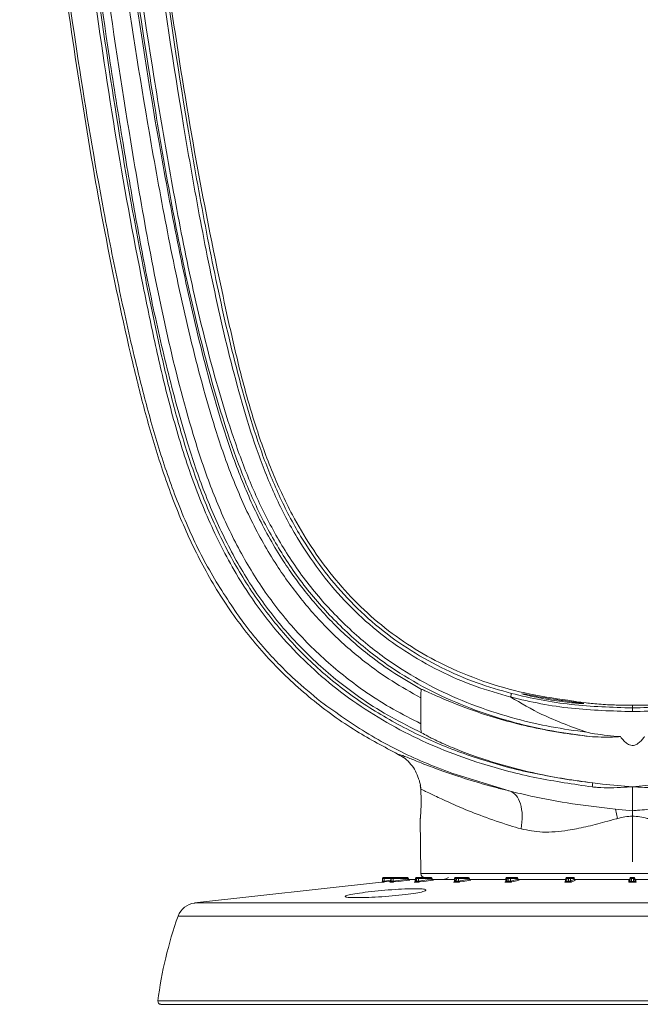
# Model space of a CAD drawing. Units: millimetres. Extents: x 3403 to 13746, y 735 to 5322.
# Drawn here: x 5713 to 5791, y 1327 to 1452 of the extents above; entities that cross this region are included whole.
import ezdxf

# ---------------------------------------------------------------- set-up
doc = ezdxf.new("R2010")
doc.units = ezdxf.units.MM

msp = doc.modelspace()

# ---------------------------------------------------------------- linework, layer by layer
at = {"color": 7, "linetype": 'Continuous', "lineweight": 15, "ltscale": 5}
for p, q in [((5763.62, 1366.03), (5763.62, 1362.74)), ((5790.5, 1365.08), (5788.44, 1365.12)), ((5790.5, 1365.08), (5790.5, 1364.75)), ((5790.5, 1364.75), (5790.5, 1364.28)), ((5767.58, 1356.45), (5774.96, 1354.18)), ((5790.51, 1354.74), (5795.56, 1355.21)), ((5763.56, 1354.88), (5763.62, 1354.41)), ((5790.5, 1354.74), (5790.5, 1351.69)), ((5788.33, 1351.88), (5790.5, 1351.69)), ((5788.33, 1351.88), (5788.59, 1350.7)), ((5790.51, 1351.69), (5790.51, 1350.99)), ((5763.56, 1350.69), (5763.62, 1343.71)), ((5790.5, 1350.99), (5790.5, 1345.21)), ((5758.75, 1342.71), (5758.76, 1343.09)), ((5758.96, 1343.09), (5758.76, 1343.09)), ((5758.89, 1343.21), (5758.96, 1343.21)), ((5758.96, 1343.21), (5758.96, 1343.09)), ((5758.96, 1343.21), (5759.93, 1343.21)), ((5758.96, 1342.75), (5758.96, 1343.09)), ((5759.8, 1343.09), (5759.79, 1342.72)), ((5759.8, 1342.71), (5759.81, 1343.09)), ((5759.8, 1342.71), (5759.86, 1342.71)), ((5759.87, 1343.09), (5759.81, 1343.09)), ((5759.86, 1342.71), (5759.87, 1343.09)), ((5760.11, 1343.09), (5759.87, 1343.09)), ((5759.93, 1343.21), (5759.99, 1343.21)), ((5759.93, 1343.21), (5759.93, 1343.21)), ((5759.99, 1343.21), (5760.08, 1343.21)), ((5760.08, 1343.21), (5761.86, 1343.21)), ((5760.12, 1342.75), (5760.11, 1343.09)), ((5761.9, 1343.09), (5760.11, 1343.09)), ((5760.12, 1342.75), (5761.97, 1342.97)), ((5762.09, 1342.94), (5761.97, 1343.15)), ((5762.08, 1342.96), (5762.92, 1342.96)), ((5762.93, 1343.09), (5762.92, 1342.72)), ((5762.94, 1342.71), (5762.95, 1343.09)), ((5762.94, 1342.71), (5763.06, 1342.71)), ((5763.07, 1343.09), (5762.95, 1343.09)), ((5763.06, 1343.21), (5763.18, 1343.21)), ((5763.06, 1343.21), (5763.06, 1343.21)), ((5763.06, 1342.71), (5763.07, 1343.09)), ((5763.34, 1343.09), (5763.07, 1343.09)), ((5763.18, 1343.21), (5763.28, 1343.21)), ((5763.28, 1343.21), (5764.88, 1343.21)), ((5763.35, 1342.75), (5763.34, 1343.09)), ((5764.94, 1343.09), (5763.34, 1343.09)), ((5763.35, 1342.75), (5765, 1342.97)), ((5765.1, 1342.94), (5764.99, 1343.14)), ((5765.08, 1342.96), (5767.91, 1342.96)), ((5767.92, 1343.09), (5767.91, 1342.73)), ((5767.97, 1342.71), (5767.98, 1343.09)), ((5767.97, 1342.71), (5768.13, 1342.71)), ((5768.14, 1343.09), (5767.98, 1343.09)), ((5768.04, 1343.21), (5768.07, 1343.21)), ((5768.07, 1343.21), (5768.23, 1343.21)), ((5768.13, 1342.71), (5768.14, 1343.09)), ((5768.42, 1343.09), (5768.14, 1343.09)), ((5768.23, 1343.21), (5768.33, 1343.21)), ((5768.33, 1343.21), (5769.63, 1343.21)), ((5768.43, 1342.75), (5768.42, 1343.09)), ((5769.72, 1343.09), (5768.42, 1343.09)), ((5768.43, 1342.75), (5769.78, 1342.97)), ((5769.83, 1342.94), (5769.75, 1343.14)), ((5769.83, 1342.96), (5774.43, 1342.96)), ((5774.36, 1342.63), (5774.35, 1342.63)), ((5774.43, 1343.09), (5774.42, 1342.73)), ((5774.73, 1343.09), (5774.53, 1343.09)), ((5774.53, 1342.71), (5774.53, 1343.09)), ((5774.53, 1342.71), (5774.72, 1342.71)), ((5774.56, 1343.21), (5774.6, 1343.21)), ((5774.6, 1343.21), (5774.79, 1343.21)), ((5774.72, 1342.71), (5774.73, 1343.09)), ((5775, 1343.09), (5774.73, 1343.09)), ((5774.79, 1343.21), (5774.89, 1343.21)), ((5774.89, 1343.21), (5775.82, 1343.21)), ((5775.01, 1342.75), (5775, 1343.09)), ((5775.92, 1343.09), (5775, 1343.09)), ((5775.01, 1342.75), (5775.97, 1342.97)), ((5775.99, 1342.95), (5775.94, 1343.13)), ((5775.94, 1342.96), (5782, 1342.96)), ((5782.03, 1343.09), (5782.02, 1342.74)), ((5782.16, 1343.21), (5782.21, 1343.21)), ((5782.17, 1342.71), (5782.18, 1343.09)), ((5782.17, 1342.71), (5782.4, 1342.71)), ((5782.4, 1343.09), (5782.18, 1343.09)), ((5782.21, 1343.21), (5782.43, 1343.21)), ((5782.64, 1343.09), (5782.4, 1343.09)), ((5782.4, 1342.71), (5782.4, 1343.09)), ((5782.43, 1343.21), (5782.52, 1343.21)), ((5782.52, 1343.21), (5783, 1343.21)), ((5782.65, 1342.75), (5782.64, 1343.09)), ((5783.12, 1343.09), (5782.64, 1343.09)), ((5782.65, 1342.75), (5783.14, 1342.97)), ((5783.1, 1342.96), (5790.26, 1342.96)), ((5783.15, 1342.96), (5783.12, 1343.11)), ((5790.18, 1342.75), (5790.19, 1343.09)), ((5790.39, 1343.09), (5790.19, 1343.09)), ((5790.32, 1343.21), (5790.39, 1343.21)), ((5790.39, 1343.09), (5790.39, 1343.21)), ((5790.39, 1343.21), (5790.62, 1343.21)), ((5790.39, 1342.71), (5790.39, 1343.09)), ((5790.62, 1343.09), (5790.39, 1343.09)), ((5790.39, 1342.71), (5790.62, 1342.71)), ((5790.62, 1343.21), (5790.69, 1343.21)), ((5790.62, 1343.09), (5790.62, 1343.21)), ((5790.82, 1343.09), (5790.62, 1343.09)), ((5790.62, 1342.71), (5790.62, 1343.09)), ((5790.73, 1342.96), (5797.78, 1342.96)), ((5790.83, 1342.75), (5790.82, 1343.09)), ((5758.63, 1342.59), (5734.9, 1339.96)), ((5759.75, 1342.59), (5759.69, 1342.59)), ((5762.96, 1342.59), (5762.85, 1342.59)), ((5768.05, 1342.59), (5767.89, 1342.59)), ((5774.67, 1342.59), (5774.47, 1342.59)), ((5782.37, 1342.59), (5782.15, 1342.59)), ((5790.62, 1342.59), (5790.39, 1342.59)), ((5790.5, 1327.08), (5730.61, 1327.08)), ((5850.4, 1327.08), (5790.5, 1327.08))]:
    msp.add_line(p, q, dxfattribs=at)
at = {"color": 8, "linetype": 'Continuous', "lineweight": 15, "ltscale": 5}
for p, q in [((5759.8, 1343.09), (5758.96, 1343.09)), ((5758.96, 1342.75), (5759.8, 1342.85)), ((5759.81, 1343.09), (5759.8, 1343.09)), ((5762.95, 1343.09), (5762.93, 1343.09)), ((5763.62, 1343.71), (5790.5, 1343.71)), ((5767.98, 1343.09), (5767.92, 1343.09)), ((5774.35, 1342.63), (5774.35, 1342.63)), ((5774.53, 1343.09), (5774.43, 1343.09)), ((5782.18, 1343.09), (5782.03, 1343.09)), ((5783.14, 1342.97), (5783.15, 1342.96)), ((5790.5, 1343.71), (5817.39, 1343.71)), ((5734.9, 1339.96), (5846.1, 1339.96)), ((5848.22, 1338.29), (5732.79, 1338.29)), ((5730.23, 1327.51), (5850.78, 1327.51))]:
    msp.add_line(p, q, dxfattribs=at)
at = {"color": 8, "linetype": 'Continuous', "lineweight": 15, "ltscale": 5, "flags": 128}
for points in [[(5759.79, 1342.72), (5759.63, 1342.7), (5758.97, 1342.63)], [(5764.99, 1343.14), (5764.99, 1343.14), (5764.99, 1343.13), (5764.98, 1343.13), (5764.97, 1343.11), (5764.96, 1343.1), (5764.94, 1343.09)], [(5769.75, 1343.14), (5769.75, 1343.13), (5769.75, 1343.13), (5769.75, 1343.11), (5769.74, 1343.1), (5769.72, 1343.09)], [(5781.91, 1342.63), (5781.97, 1342.66), (5781.98, 1342.66)], [(5783.12, 1343.11), (5783.12, 1343.1), (5783.12, 1343.09)]]:
    msp.add_lwpolyline(points, dxfattribs=at)
at = {"color": 7, "linetype": 'Continuous', "lineweight": 15, "ltscale": 5, "flags": 128}
for points in [[(5762.01, 1342.84), (5761.77, 1342.82), (5760.8, 1342.7), (5760.16, 1342.63)], [(5761.97, 1342.97), (5761.96, 1342.98), (5761.9, 1343.09)], [(5763.28, 1343.21), (5763.29, 1343.21), (5763.3, 1343.2), (5763.31, 1343.19), (5763.32, 1343.18), (5763.33, 1343.16), (5763.34, 1343.14), (5763.34, 1343.11), (5763.34, 1343.09)], [(5763.42, 1342.63), (5763.41, 1342.63), (5763.4, 1342.64), (5763.39, 1342.65), (5763.37, 1342.67), (5763.36, 1342.68), (5763.36, 1342.71), (5763.35, 1342.73), (5763.35, 1342.75)], [(5765.08, 1342.84), (5764.86, 1342.82), (5763.99, 1342.7), (5763.42, 1342.63)], [(5764.88, 1343.21), (5764.89, 1343.21), (5764.9, 1343.2), (5764.91, 1343.19), (5764.92, 1343.18), (5764.93, 1343.16), (5764.93, 1343.14), (5764.94, 1343.11), (5764.94, 1343.09)], [(5765, 1342.97), (5765, 1342.98), (5764.94, 1343.09)], [(5765.08, 1342.84), (5765.07, 1342.85), (5765.05, 1342.85), (5765.04, 1342.86), (5765.03, 1342.88), (5765.02, 1342.9), (5765.01, 1342.92), (5765.01, 1342.94), (5765, 1342.97)], [(5769.88, 1342.84), (5769.7, 1342.82), (5768.99, 1342.7), (5768.53, 1342.63)], [(5774.53, 1343.09), (5774.53, 1343.11), (5774.54, 1343.14), (5774.54, 1343.16), (5774.55, 1343.18), (5774.56, 1343.19), (5774.57, 1343.2), (5774.58, 1343.21), (5774.6, 1343.21)], [(5774.73, 1343.09), (5774.73, 1343.11), (5774.74, 1343.14), (5774.74, 1343.16), (5774.75, 1343.18), (5774.76, 1343.19), (5774.77, 1343.2), (5774.78, 1343.21), (5774.79, 1343.21)], [(5776.08, 1342.84), (5775.96, 1342.82), (5775.45, 1342.7), (5775.13, 1342.63)], [(5783.27, 1342.84), (5783.2, 1342.82), (5782.95, 1342.7), (5782.78, 1342.63)], [(5783.14, 1342.97), (5783.14, 1342.98), (5783.12, 1343.09)], [(5790.05, 1342.63), (5790.05, 1342.66), (5790.06, 1342.77), (5790.06, 1342.84)], [(5790.39, 1342.59), (5790.39, 1342.6), (5790.39, 1342.61), (5790.39, 1342.62), (5790.39, 1342.63), (5790.39, 1342.65), (5790.39, 1342.67), (5790.39, 1342.69), (5790.39, 1342.71)], [(5790.62, 1342.59), (5790.62, 1342.6), (5790.62, 1342.61), (5790.62, 1342.62), (5790.62, 1342.63), (5790.62, 1342.65), (5790.62, 1342.67), (5790.62, 1342.69), (5790.62, 1342.71)], [(5790.95, 1342.84), (5790.95, 1342.82), (5790.95, 1342.7), (5790.96, 1342.63)]]:
    msp.add_lwpolyline(points, dxfattribs=at)
at = {"color": 7, "linetype": 'Continuous', "lineweight": 15, "ltscale": 25}
for centre, radius, start, end in [((5732.4, 1361.14), 53.38, 353.0917, 353.6229), ((5758.62, 1342.72), 0.127, 276.3106, 358), ((5758.62, 1342.72), 0.127, 276.3412, 357.9987), ((5758.89, 1343.09), 0.127, 90, 178), ((5766.75, 1343.59), 7.83, 186.1212, 187.0179), ((5759.67, 1342.72), 0.125, 277.4393, 358.8838), ((5759.73, 1342.72), 0.125, 277.4401, 358.8685), ((5759.93, 1343.09), 0.127, 90, 178), ((5759.94, 1343.09), 0.125, 90.9665, 179.017), ((5760, 1343.09), 0.125, 90.9661, 179.0165), ((5759.97, 1343.12), 0.145, 348.9846, 41.0251), ((5760.27, 1342.74), 0.157, 176.2485, 225.4172), ((5761.86, 1343.09), 0.127, 29.5505, 90), ((5761.75, 1343.12), 0.145, 348.984, 41.024), ((5762.12, 1342.96), 0.157, 176.248, 225.4163), ((5762.82, 1342.71), 0.121, 281.0893, 1.4087), ((5763.06, 1343.09), 0.127, 90, 178), ((5763.07, 1343.09), 0.119, 94.2214, 182.0046), ((5762.94, 1342.71), 0.121, 281.089, 1.3814), ((5763.19, 1343.09), 0.119, 94.2219, 182.0041), ((5764.12, 1343.71), 0.5, 180.5, 270), ((5764.88, 1343.09), 0.127, 27.3688, 90), ((5766.46, 1343.98), 1.02, 270, 311.4096), ((5767.85, 1342.7), 0.117, 288.4694, 5.0644), ((5768.04, 1343.09), 0.127, 90, 178), ((5768.09, 1343.1), 0.112, 101.0291, 186.5418), ((5768.01, 1342.7), 0.118, 288.4635, 5.0238), ((5768.25, 1343.1), 0.112, 101.03, 186.542), ((5768.31, 1343.1), 0.112, 353.4584, 78.9696), ((5768.55, 1342.75), 0.122, 179.2504, 259.2591), ((5769.63, 1343.09), 0.127, 23.4176, 90), ((5769.61, 1343.1), 0.112, 353.458, 78.97), ((5769.9, 1342.96), 0.122, 179.2495, 259.2568), ((5774.56, 1343.09), 0.127, 90, 178), ((5774.4, 1342.7), 0.123, 301.9676, 8.3308), ((5774.6, 1342.7), 0.123, 301.9512, 8.2794), ((5774.88, 1343.09), 0.119, 357.9956, 85.7784), ((5775.14, 1342.76), 0.126, 181.9635, 265.6196), ((5775.82, 1343.09), 0.127, 17.6944, 90), ((5775.81, 1343.09), 0.119, 357.9956, 85.7784), ((5776.09, 1342.97), 0.126, 181.9614, 265.6181), ((5782.16, 1343.09), 0.127, 90, 178), ((5782, 1342.69), 0.174, 325.3803, 7.6791), ((5782.32, 1343.12), 0.145, 138.9754, 191.0157), ((5782.22, 1342.69), 0.174, 325.3453, 7.6279), ((5782.54, 1343.12), 0.145, 138.9769, 191.0151), ((5782.52, 1343.09), 0.125, 0.9829, 89.0337), ((5782.78, 1342.76), 0.129, 183.0562, 268.9071), ((5783, 1343.09), 0.127, 10.3826, 90), ((5782.99, 1343.09), 0.125, 0.9831, 89.0337), ((5783.27, 1342.97), 0.129, 183.0536, 268.9055), ((5790.05, 1342.76), 0.127, 269.8904, 357.8344), ((5790.06, 1342.97), 0.127, 269.8922, 357.837), ((5790.32, 1343.09), 0.127, 90, 178), ((5790.69, 1343.09), 0.127, 2, 90), ((5790.95, 1342.97), 0.127, 182.163, 270.1078), ((5790.96, 1342.76), 0.127, 182.1656, 270.1096), ((5735.19, 1337.43), 2.54, 96.3402, 160.3659), ((5780.64, 1321.22), 50.8, 160.3659, 172.8802), ((5730.61, 1327.47), 0.381, 172.8802, 270)]:
    msp.add_arc(centre, radius, start, end, dxfattribs=at)
at = {"color": 8, "linetype": 'Continuous', "lineweight": 15, "ltscale": 25}
for centre, radius, start, end in [((5761.78, 1343.32), 0.257, 295.963, 317.7584), ((5775.9, 1343.12), 0.0374, 313.3495, 10.8032), ((5781.91, 1342.74), 0.109, 269.1414, 293.7959)]:
    msp.add_arc(centre, radius, start, end, dxfattribs=at)
at = {"color": 7, "linetype": 'Continuous', "lineweight": 15, "ltscale": 5}
for points, knots in [([(5712.68, 1520.21), (5712.79, 1517.66), (5713, 1512.55), (5713.77, 1500.98), (5715.11, 1485.53), (5717.35, 1466.23), (5720.03, 1446.98), (5722.71, 1431.01), (5725.21, 1418.32), (5727.13, 1409.72), (5729.07, 1402), (5731.09, 1395.22), (5733.58, 1388.59), (5736.6, 1382.22), (5739.21, 1378.33), (5740.5, 1376.39)], [0, 0, 0, 0, 0.052175, 0.10436, 0.235639, 0.366925, 0.498591, 0.630249, 0.695875, 0.761497, 0.809374, 0.857354, 0.905193, 0.952877, 1, 1, 1, 1]), ([(5785.39, 1354.72), (5783.03, 1355.06), (5778.28, 1355.74), (5772.02, 1357.38), (5766.62, 1359.29), (5762.04, 1361.35), (5757.6, 1363.83), (5753.42, 1366.7), (5749.59, 1369.94), (5746.08, 1373.53), (5742.9, 1377.51), (5739.63, 1382.52), (5736.54, 1388.63), (5733.82, 1395.83), (5731.66, 1403.25), (5729.91, 1410.77), (5727.51, 1422.35), (5724.66, 1438.03), (5721.8, 1457.67), (5719.36, 1477.19), (5717.74, 1493.34), (5716.66, 1506.28), (5716.26, 1512.75), (5716.06, 1515.98)], [0, 0, 0, 0, 0.037194, 0.074697, 0.100514, 0.126327, 0.152919, 0.179507, 0.205268, 0.231029, 0.257802, 0.284582, 0.324525, 0.364607, 0.404938, 0.44538, 0.485626, 0.590335, 0.695058, 0.796647, 0.898291, 0.949135, 1, 1, 1, 1]), ([(5716.56, 1515.94), (5716.76, 1512.71), (5717.16, 1506.26), (5718.24, 1493.34), (5719.86, 1477.2), (5722.27, 1457.9), (5725.06, 1438.68), (5727.74, 1423.78), (5729.9, 1413.12), (5731.32, 1406.65), (5732.98, 1400.24), (5734.98, 1393.94), (5737.44, 1387.84), (5740.48, 1381.97), (5744.21, 1376.47), (5748.62, 1371.45), (5753.63, 1367.04), (5759.21, 1363.35), (5765.18, 1360.36), (5771.6, 1357.99), (5778.37, 1356.22), (5783.09, 1355.55), (5785.45, 1355.21)], [0, 0, 0, 0, 0.050966, 0.101936, 0.203883, 0.305831, 0.407609, 0.509375, 0.543969, 0.578752, 0.613516, 0.648122, 0.68254, 0.71689, 0.751648, 0.786537, 0.821267, 0.855949, 0.890775, 0.925507, 0.962746, 1, 1, 1, 1]), ([(5785.06, 1361.11), (5783.47, 1361.32), (5780.3, 1361.75), (5775.43, 1362.85), (5770.51, 1364.4), (5765.59, 1366.49), (5760.67, 1369.23), (5755.9, 1372.73), (5751.42, 1377.03), (5747.54, 1381.82), (5744.33, 1387.02), (5741.67, 1392.5), (5738.85, 1400.03), (5736.06, 1409.63), (5733.36, 1421.29), (5731.17, 1433.05), (5728.55, 1448.76), (5725.68, 1468.47), (5723.65, 1488.26), (5722.39, 1504.13), (5722.01, 1512.05), (5721.81, 1516.01)], [0, 0, 0, 0, 0.026317, 0.052629, 0.081835, 0.111105, 0.140284, 0.174162, 0.208195, 0.24209, 0.275451, 0.308924, 0.342351, 0.408123, 0.473985, 0.539943, 0.605847, 0.737229, 0.868615, 0.934312, 1, 1, 1, 1]), ([(5722.31, 1516.1), (5722.5, 1512.14), (5722.89, 1504.22), (5724.14, 1488.36), (5726.18, 1468.58), (5729.04, 1448.9), (5731.67, 1433.21), (5733.85, 1421.46), (5736.55, 1409.83), (5739.33, 1400.25), (5742.14, 1392.76), (5744.77, 1387.33), (5747.95, 1382.16), (5751.79, 1377.42), (5756.22, 1373.16), (5760.94, 1369.68), (5765.81, 1366.97), (5770.68, 1364.89), (5775.49, 1363.37), (5780.18, 1362.29), (5783.19, 1361.87), (5784.69, 1361.66)], [0, 0, 0, 0, 0.066073, 0.132156, 0.26423, 0.3963, 0.462488, 0.528731, 0.594878, 0.660934, 0.694299, 0.727711, 0.76101, 0.794769, 0.828664, 0.862405, 0.89149, 0.920666, 0.949779, 0.974887, 1, 1, 1, 1]), ([(5760.75, 1358.85), (5758.96, 1359.8), (5755.1, 1361.85), (5749.64, 1365.8), (5744.48, 1370.6), (5740.01, 1376.06), (5736.25, 1382.03), (5733.19, 1388.38), (5730.74, 1394.97), (5728.73, 1401.72), (5726.2, 1411.82), (5723.38, 1425.29), (5720.49, 1442.17), (5718.01, 1459.11), (5715.91, 1476.11), (5714.15, 1493.14), (5713.36, 1504.52), (5712.97, 1510.21)], [0, 0, 0, 0, 0.036637, 0.079515, 0.121959, 0.164467, 0.207326, 0.24982, 0.292324, 0.335052, 0.377778, 0.481458, 0.585153, 0.688915, 0.792628, 0.896302, 1, 1, 1, 1]), ([(5775.04, 1366.12), (5773.54, 1366.55), (5770.44, 1367.44), (5765.92, 1369.41), (5761.55, 1371.9), (5757.5, 1374.89), (5753.86, 1378.35), (5750.65, 1382.19), (5747.68, 1386.6), (5745.09, 1391.59), (5742.88, 1397.09), (5740.47, 1404.76), (5738.01, 1414.63), (5735.58, 1426.66), (5732.8, 1442.54), (5729.81, 1462.31), (5727.6, 1482.07), (5726.16, 1497.91), (5725.63, 1505.83), (5725.37, 1509.78)], [0, 0, 0, 0, 0.028872, 0.059986, 0.091197, 0.122292, 0.153276, 0.184371, 0.215385, 0.252133, 0.288998, 0.325832, 0.402187, 0.47861, 0.555032, 0.703343, 0.851664, 0.925834, 1, 1, 1, 1]), ([(5725.87, 1509.75), (5726.13, 1505.8), (5726.67, 1497.89), (5728.1, 1482.07), (5730.31, 1462.33), (5733.29, 1442.57), (5736.06, 1426.7), (5738.49, 1414.69), (5740.94, 1404.85), (5743.34, 1397.21), (5745.53, 1391.75), (5748.11, 1386.81), (5751.04, 1382.44), (5754.23, 1378.65), (5757.82, 1375.23), (5761.83, 1372.28), (5766.15, 1369.82), (5770.61, 1367.89), (5773.68, 1367.01), (5775.15, 1366.59)], [0, 0, 0, 0, 0.074384, 0.148773, 0.297608, 0.446434, 0.523056, 0.599679, 0.676234, 0.712957, 0.74971, 0.786346, 0.817138, 0.848009, 0.87877, 0.909623, 0.940592, 0.971465, 1, 1, 1, 1]), ([(5783, 1365.62), (5781.17, 1365.87), (5777.51, 1366.39), (5772.14, 1367.85), (5767.24, 1369.78), (5762.87, 1372.16), (5759.02, 1374.85), (5755.51, 1377.96), (5752.38, 1381.44), (5749.63, 1385.22), (5746.98, 1389.72), (5744.57, 1394.97), (5742.47, 1400.93), (5740.76, 1407.03), (5739.33, 1413.21), (5737.14, 1423.42), (5734.38, 1437.7), (5731.23, 1458.05), (5728.39, 1480.43), (5727.06, 1496.71), (5726.39, 1504.85)], [0, 0, 0, 0, 0.034085, 0.068248, 0.102277, 0.131051, 0.159916, 0.188686, 0.21737, 0.246141, 0.274852, 0.313567, 0.352377, 0.391368, 0.43044, 0.469376, 0.584006, 0.698646, 0.849323, 1, 1, 1, 1]), ([(5763.73, 1361.58), (5762.44, 1362.22), (5759.86, 1363.5), (5755.5, 1366.23), (5750.8, 1369.92), (5746.05, 1374.79), (5742.01, 1380.19), (5738.72, 1386.03), (5736.06, 1392.12), (5733.61, 1399.4), (5731.35, 1407.82), (5729.22, 1417.33), (5727.42, 1426.91), (5725.72, 1436.92), (5723.48, 1450.96), (5721.01, 1469.07), (5718.95, 1487.4), (5717.98, 1498.48), (5717.65, 1502.28)], [0, 0, 0, 0, 0.028024, 0.056045, 0.099935, 0.144027, 0.187931, 0.230934, 0.274086, 0.317189, 0.380347, 0.443556, 0.506819, 0.57005, 0.641178, 0.783492, 0.925806, 1, 1, 1, 1]), ([(5718.65, 1502.36), (5719.31, 1495.03), (5720.63, 1480.38), (5723.37, 1458.49), (5726.25, 1439.68), (5728.95, 1423.91), (5731.52, 1411.22), (5734.22, 1400.74), (5736.99, 1392.5), (5739.61, 1386.49), (5742.84, 1380.75), (5746.82, 1375.44), (5751.46, 1370.67), (5756, 1367.11), (5760.1, 1364.53), (5762.45, 1363.34), (5763.62, 1362.74)], [0, 0, 0, 0, 0.144671, 0.289369, 0.434037, 0.518979, 0.603919, 0.688752, 0.731706, 0.774709, 0.817563, 0.861074, 0.904772, 0.948269, 0.974133, 1, 1, 1, 1]), ([(5763.62, 1366.03), (5762.39, 1366.73), (5759.93, 1368.11), (5756.11, 1370.83), (5752.26, 1374.2), (5748.52, 1378.33), (5745.04, 1383.11), (5741.98, 1388.57), (5739.36, 1394.63), (5736.68, 1402.65), (5734.07, 1412.61), (5731.54, 1424.48), (5728.75, 1439.7), (5725.8, 1458.29), (5723.13, 1480.28), (5722, 1495), (5721.43, 1502.36)], [0, 0, 0, 0, 0.028657, 0.057311, 0.094862, 0.132543, 0.170118, 0.214649, 0.259338, 0.303979, 0.386071, 0.468244, 0.550415, 0.700256, 0.85015, 1, 1, 1, 1]), ([(5722.42, 1502.43), (5722.99, 1495.08), (5724.13, 1480.38), (5726.79, 1458.43), (5729.74, 1439.88), (5732.52, 1424.7), (5735.04, 1412.86), (5737.63, 1402.95), (5740.29, 1395.01), (5742.86, 1389.03), (5745.87, 1383.66), (5749.29, 1378.96), (5752.95, 1374.92), (5756.68, 1371.66), (5760.3, 1369.07), (5762.59, 1367.76), (5763.73, 1367.11)], [0, 0, 0, 0, 0.15106, 0.302165, 0.453215, 0.535912, 0.61861, 0.701227, 0.745665, 0.79015, 0.834477, 0.871653, 0.908935, 0.946088, 0.973043, 1, 1, 1, 1]), ([(5740.5, 1376.39), (5740.73, 1376.09), (5741.28, 1375.33), (5742.24, 1374.11), (5743.32, 1372.81), (5744.41, 1371.58), (5745.91, 1369.98), (5748.16, 1367.79), (5750.19, 1366.15), (5751.33, 1365.24)], [0, 0, 0, 0, 0.072636, 0.18117, 0.29827, 0.397787, 0.497933, 0.721167, 1, 1, 1, 1]), ([(5763.73, 1367.11), (5763.72, 1367.1), (5763.69, 1367.1), (5763.66, 1366.96), (5763.64, 1366.74), (5763.63, 1366.44), (5763.62, 1366.19), (5763.62, 1366.05), (5763.62, 1366.03)], [0, 0, 0, 0, 0.179216, 0.358393, 0.540019, 0.739604, 0.965354, 1, 1, 1, 1]), ([(5785.06, 1361.11), (5783.79, 1361.27), (5781.09, 1361.61), (5777.25, 1362.38), (5773.58, 1363.32), (5770.34, 1364.37), (5767.57, 1365.42), (5765.44, 1366.35), (5764.22, 1366.91), (5763.85, 1367.06), (5763.73, 1367.11)], [0, 0, 0, 0, 0.116652, 0.247384, 0.378152, 0.513691, 0.649222, 0.790208, 0.931091, 1, 1, 1, 1]), ([(5775.15, 1366.59), (5775.15, 1366.59), (5775.15, 1366.59), (5775.14, 1366.58), (5775.13, 1366.54), (5775.1, 1366.44), (5775.06, 1366.3), (5775.03, 1366.19), (5775.02, 1366.14)], [0, 0, 0, 0, 0.061805, 0.095635, 0.321731, 0.547825, 0.773914, 1, 1, 1, 1]), ([(5775.15, 1366.59), (5776.4, 1366.29), (5778.89, 1365.71), (5784.01, 1364.95), (5787.9, 1364.83), (5790.5, 1364.75)], [0, 0, 0, 0, 0.2479, 0.495836, 1, 1, 1, 1]), ([(5776.45, 1366.55), (5776.45, 1366.56), (5776.38, 1366.56), (5776.65, 1366.48), (5777.27, 1366.32), (5778.28, 1366.1), (5779.54, 1365.86), (5780.91, 1365.64), (5782.22, 1365.47), (5783.33, 1365.35), (5784.06, 1365.3), (5784.39, 1365.29), (5784.33, 1365.3), (5784.32, 1365.31)], [0, 0, 0, 0, 0.00773, 0.111779, 0.216343, 0.323202, 0.432388, 0.54235, 0.651426, 0.759058, 0.865664, 0.971863, 1, 1, 1, 1]), ([(5780.82, 1365.8), (5780.36, 1365.87), (5779.46, 1366.01), (5778.2, 1366.23), (5777.17, 1366.44), (5776.81, 1366.5), (5776.63, 1366.54)], [0, 0, 0, 0, 0.25067, 0.501314, 0.752196, 1, 1, 1, 1]), ([(5790.5, 1364.75), (5793.07, 1364.83), (5796.94, 1364.94), (5802.06, 1365.69), (5804.59, 1366.29), (5805.86, 1366.59)], [0, 0, 0, 0, 0.496064, 0.748051, 1, 1, 1, 1]), ([(5751.33, 1365.24), (5753.31, 1363.84), (5757.33, 1361), (5762.89, 1358.25), (5766.39, 1356.9), (5767.58, 1356.45)], [0, 0, 0, 0, 0.393825, 0.794072, 1, 1, 1, 1]), ([(5790.5, 1364.28), (5787.92, 1364.36), (5784.02, 1364.47), (5778.86, 1365.23), (5776.3, 1365.83), (5775.02, 1366.14)], [0, 0, 0, 0, 0.496045, 0.748042, 1, 1, 1, 1]), ([(5775.02, 1366.14), (5775.02, 1366.13), (5775.02, 1366.13), (5775.02, 1366.13), (5775.03, 1366.12), (5775.03, 1366.12), (5775.04, 1366.12), (5775.04, 1366.12)], [0, 0, 0, 0, 0.065535, 0.149137, 0.307361, 0.879985, 1, 1, 1, 1]), ([(5784.69, 1361.66), (5782.77, 1362.35), (5779.42, 1363.56), (5776.35, 1365.35), (5775.04, 1366.12)], [0, 0, 0, 0, 0.574583, 1, 1, 1, 1]), ([(5784.24, 1365.33), (5784.09, 1365.35), (5783.79, 1365.4), (5782.85, 1365.51), (5781.81, 1365.65), (5781.09, 1365.75), (5780.82, 1365.8)], [0, 0, 0, 0, 0.274294, 0.549191, 0.825136, 1, 1, 1, 1]), ([(5783, 1365.62), (5783.09, 1365.59), (5783.26, 1365.55), (5784.54, 1365.38), (5786.43, 1365.2), (5788.55, 1365.1), (5789.95, 1365.09), (5790.5, 1365.08)], [0, 0, 0, 0, 0.21252, 0.426864, 0.642174, 0.857755, 1, 1, 1, 1]), ([(5805.99, 1366.14), (5804.73, 1365.84), (5802.22, 1365.25), (5797.05, 1364.48), (5793.13, 1364.36), (5790.5, 1364.28)], [0, 0, 0, 0, 0.247893, 0.495822, 1, 1, 1, 1]), ([(5790.5, 1365.08), (5791.34, 1365.09), (5793.02, 1365.11), (5795.26, 1365.26), (5796.96, 1365.43), (5797.87, 1365.57), (5797.97, 1365.6), (5798, 1365.62)], [0, 0, 0, 0, 0.213776, 0.427519, 0.642183, 0.857811, 1, 1, 1, 1]), ([(5763.62, 1362.74), (5763.62, 1362.6), (5763.62, 1362.32), (5763.64, 1361.96), (5763.68, 1361.69), (5763.71, 1361.6), (5763.73, 1361.58), (5763.73, 1361.58)], [0, 0, 0, 0, 0.249292, 0.498757, 0.741043, 0.963706, 1, 1, 1, 1]), ([(5763.73, 1361.58), (5763.96, 1361.45), (5764.41, 1361.19), (5765.82, 1360.49), (5767.83, 1359.6), (5770.54, 1358.57), (5773.86, 1357.5), (5777.58, 1356.54), (5781.47, 1355.75), (5784.12, 1355.39), (5785.45, 1355.21)], [0, 0, 0, 0, 0.114826, 0.229692, 0.358435, 0.487209, 0.624058, 0.760882, 0.880452, 1, 1, 1, 1]), ([(5784.69, 1361.66), (5785.02, 1361.59), (5786.44, 1361.32), (5787.87, 1361.2), (5788.97, 1361.1)], [0, 0, 0, 0, 0.23423, 1, 1, 1, 1]), ([(5788.97, 1361.1), (5788.64, 1361.08), (5787.33, 1360.99), (5786.03, 1361.06), (5785.06, 1361.11)], [0, 0, 0, 0, 0.253739, 1, 1, 1, 1]), ([(5788.97, 1361.1), (5789.04, 1361), (5789.25, 1360.73), (5789.61, 1360.35), (5790.04, 1360.06), (5790.45, 1359.96), (5790.84, 1360.01), (5791.4, 1360.31), (5791.77, 1360.74), (5792.01, 1361.06), (5792.04, 1361.1)], [0, 0, 0, 0, 0.09414, 0.259835, 0.396839, 0.486222, 0.575939, 0.691984, 0.964722, 1, 1, 1, 1]), ([(5763.33, 1355.77), (5763.21, 1356.09), (5762.98, 1356.74), (5762.39, 1357.6), (5761.65, 1358.34), (5761.05, 1358.68), (5760.75, 1358.85)], [0, 0, 0, 0, 0.250002, 0.500004, 0.750003, 1, 1, 1, 1]), ([(5763.65, 1357.77), (5763.77, 1357.72), (5764.46, 1357.44), (5766.4, 1356.71), (5769.49, 1355.67), (5772.49, 1354.79), (5774.42, 1354.31), (5774.96, 1354.18)], [0, 0, 0, 0, 0.055339, 0.325917, 0.608164, 0.890342, 1, 1, 1, 1]), ([(5763.62, 1354.41), (5763.62, 1354.48), (5763.6, 1354.8), (5763.5, 1355.27), (5763.37, 1355.69), (5763.34, 1355.74), (5763.33, 1355.77)], [0, 0, 0, 0, 0.088707, 0.40042, 0.699952, 1, 1, 1, 1]), ([(5785.45, 1355.21), (5785.87, 1355.16), (5787.53, 1354.96), (5789.23, 1354.84), (5790.5, 1354.74)], [0, 0, 0, 0, 0.250876, 1, 1, 1, 1]), ([(5763.62, 1354.41), (5763.63, 1354.21), (5763.65, 1353.75), (5763.67, 1352.95), (5763.65, 1352.11), (5763.62, 1351.39), (5763.58, 1350.89), (5763.56, 1350.65), (5763.56, 1350.69), (5763.56, 1350.69)], [0, 0, 0, 0, 0.122174, 0.285944, 0.449073, 0.612314, 0.776164, 0.940144, 1, 1, 1, 1]), ([(5776.37, 1349.37), (5775.88, 1349.52), (5774.16, 1350.02), (5771.47, 1350.96), (5768.65, 1352.09), (5766.41, 1353.1), (5764.92, 1353.82), (5764, 1354.26), (5763.75, 1354.36), (5763.62, 1354.41)], [0, 0, 0, 0, 0.069143, 0.24569, 0.422232, 0.588052, 0.753785, 0.876906, 1, 1, 1, 1]), ([(5774.96, 1354.18), (5775.85, 1353.96), (5778.47, 1353.33), (5782.92, 1352.5), (5786.51, 1352.09), (5788.33, 1351.88)], [0, 0, 0, 0, 0.200365, 0.596205, 1, 1, 1, 1]), ([(5776.37, 1349.37), (5776.43, 1349.95), (5776.57, 1351.11), (5776.32, 1352.61), (5775.8, 1353.75), (5775.24, 1354.04), (5774.96, 1354.18)], [0, 0, 0, 0, 0.249999, 0.5, 0.75, 1, 1, 1, 1]), ([(5790.5, 1354.74), (5790.5, 1354.74), (5790.5, 1354.74), (5790.5, 1354.74), (5790.48, 1354.73), (5790.38, 1354.73), (5790.02, 1354.7), (5788.57, 1354.61), (5786.95, 1354.56), (5785.62, 1354.69), (5785.39, 1354.72)], [0, 0, 0, 0, 0.000141, 0.000786, 0.003338, 0.013507, 0.054155, 0.216747, 0.868054, 1, 1, 1, 1]), ([(5795.62, 1354.72), (5795.39, 1354.69), (5794.06, 1354.56), (5792.44, 1354.61), (5790.99, 1354.7), (5790.62, 1354.73), (5790.53, 1354.73), (5790.51, 1354.74), (5790.51, 1354.74), (5790.5, 1354.74), (5790.5, 1354.74)], [0, 0, 0, 0, 0.131946, 0.783253, 0.945845, 0.986493, 0.996662, 0.999214, 0.999859, 1, 1, 1, 1]), ([(5806.04, 1354.18), (5805.42, 1354.03), (5804.39, 1353.77), (5802.73, 1353.41), (5800.88, 1353.04), (5798.66, 1352.65), (5796.32, 1352.3), (5794.21, 1352.04), (5792.51, 1351.86), (5791.33, 1351.75), (5790.72, 1351.7), (5790.5, 1351.69)], [0, 0, 0, 0, 0.120332, 0.203778, 0.323203, 0.479621, 0.63302, 0.774148, 0.882993, 0.958732, 1, 1, 1, 1]), ([(5788.59, 1350.7), (5788.54, 1350.68), (5788, 1350.54), (5787.07, 1350.28), (5785.79, 1349.93), (5784.59, 1349.64), (5783.43, 1349.39), (5781.58, 1349.07), (5779.14, 1348.83), (5777.25, 1349.2), (5776.37, 1349.37)], [0, 0, 0, 0, 0.013586, 0.125522, 0.223154, 0.317632, 0.412105, 0.500198, 0.764985, 1, 1, 1, 1]), ([(5790.5, 1350.99), (5790.19, 1350.98), (5789.54, 1350.95), (5788.91, 1350.78), (5788.59, 1350.7)], [0, 0, 0, 0, 0.493021, 1, 1, 1, 1]), ([(5804.64, 1349.37), (5804.3, 1349.29), (5803.61, 1349.12), (5802.49, 1348.99), (5801.16, 1348.95), (5799.59, 1349.06), (5798.11, 1349.28), (5796.9, 1349.53), (5796.02, 1349.73), (5795.28, 1349.92), (5794.76, 1350.06), (5794.48, 1350.13), (5794.34, 1350.17), (5794.26, 1350.19), (5794.23, 1350.2), (5794.21, 1350.21), (5794.2, 1350.21), (5794.19, 1350.21), (5794.19, 1350.21), (5794.19, 1350.21), (5794.19, 1350.21), (5794.19, 1350.21), (5794.19, 1350.21), (5794.19, 1350.21), (5794.19, 1350.21), (5794.19, 1350.21), (5794.16, 1350.21), (5793.94, 1350.3), (5793.48, 1350.39), (5792.91, 1350.57), (5792.22, 1350.75), (5791.45, 1350.95), (5790.82, 1350.98), (5790.5, 1350.99)], [0, 0, 0, 0, 0.080047, 0.163378, 0.250582, 0.370504, 0.49996, 0.560388, 0.624222, 0.68271, 0.715023, 0.731947, 0.740601, 0.744976, 0.747176, 0.748278, 0.748831, 0.749107, 0.749245, 0.749314, 0.749349, 0.749366, 0.749375, 0.749379, 0.749381, 0.749382, 0.749383, 0.756282, 0.795143, 0.842636, 0.874835, 0.937404, 1, 1, 1, 1]), ([(5758.97, 1342.63), (5758.95, 1342.63), (5758.88, 1342.62), (5758.79, 1342.61), (5758.7, 1342.6), (5758.64, 1342.59), (5758.64, 1342.59), (5758.63, 1342.59)], [0, 0, 0, 0, 0.147593, 0.36193, 0.575025, 0.787511, 1, 1, 1, 1]), ([(5758.75, 1342.71), (5758.75, 1342.72), (5758.75, 1342.72), (5758.79, 1342.72), (5758.84, 1342.73), (5758.9, 1342.74), (5758.94, 1342.75), (5758.96, 1342.75)], [0, 0, 0, 0, 0.211755, 0.423846, 0.637054, 0.851943, 1, 1, 1, 1]), ([(5759.79, 1342.72), (5759.79, 1342.7), (5759.79, 1342.68), (5759.77, 1342.65), (5759.75, 1342.63), (5759.73, 1342.61), (5759.72, 1342.6), (5759.71, 1342.6), (5759.7, 1342.6), (5759.7, 1342.6), (5759.7, 1342.6), (5759.71, 1342.6), (5759.72, 1342.6), (5759.72, 1342.6)], [0, 0, 0, 0, 0.12875, 0.256012, 0.362816, 0.451768, 0.518811, 0.566353, 0.612987, 0.676675, 0.782112, 0.971631, 1, 1, 1, 1]), ([(5760.16, 1342.63), (5760.14, 1342.63), (5760.07, 1342.62), (5759.97, 1342.61), (5759.87, 1342.6), (5759.79, 1342.59), (5759.76, 1342.59), (5759.75, 1342.59)], [0, 0, 0, 0, 0.147586, 0.361925, 0.575023, 0.787511, 1, 1, 1, 1]), ([(5759.86, 1342.71), (5759.87, 1342.72), (5759.88, 1342.72), (5759.93, 1342.72), (5760, 1342.73), (5760.06, 1342.74), (5760.1, 1342.75), (5760.12, 1342.75)], [0, 0, 0, 0, 0.211751, 0.42384, 0.637046, 0.851932, 1, 1, 1, 1]), ([(5762.21, 1342.87), (5762.21, 1342.87), (5762.22, 1342.87), (5762.22, 1342.87), (5762.18, 1342.86), (5762.11, 1342.85), (5762.04, 1342.85), (5762.01, 1342.84)], [0, 0, 0, 0, 0.083229, 0.290475, 0.517929, 0.759183, 1, 1, 1, 1]), ([(5762.2, 1342.87), (5762.2, 1342.87), (5762.2, 1342.87), (5762.2, 1342.87), (5762.19, 1342.87), (5762.17, 1342.88), (5762.15, 1342.88), (5762.12, 1342.9), (5762.1, 1342.92), (5762.1, 1342.94), (5762.1, 1342.94)], [0, 0, 0, 0, 0.03021, 0.142245, 0.21757, 0.306021, 0.480615, 0.698604, 0.960545, 1, 1, 1, 1]), ([(5762.91, 1342.72), (5762.91, 1342.71), (5762.91, 1342.68), (5762.89, 1342.65), (5762.87, 1342.63), (5762.86, 1342.62), (5762.84, 1342.61), (5762.84, 1342.61), (5762.84, 1342.61), (5762.84, 1342.61), (5762.84, 1342.61)], [0, 0, 0, 0, 0.195038, 0.391926, 0.55478, 0.687539, 0.788055, 0.87815, 0.989145, 1, 1, 1, 1]), ([(5763.42, 1342.63), (5763.4, 1342.63), (5763.34, 1342.62), (5763.24, 1342.61), (5763.13, 1342.6), (5763.03, 1342.59), (5762.98, 1342.59), (5762.96, 1342.59)], [0, 0, 0, 0, 0.147589, 0.361929, 0.575024, 0.787514, 1, 1, 1, 1]), ([(5763.06, 1342.71), (5763.07, 1342.72), (5763.1, 1342.72), (5763.16, 1342.72), (5763.23, 1342.73), (5763.3, 1342.74), (5763.33, 1342.75), (5763.35, 1342.75)], [0, 0, 0, 0, 0.211756, 0.423845, 0.637047, 0.851937, 1, 1, 1, 1]), ([(5765.19, 1342.87), (5765.19, 1342.87), (5765.21, 1342.87), (5765.23, 1342.87), (5765.21, 1342.86), (5765.16, 1342.85), (5765.11, 1342.85), (5765.08, 1342.84)], [0, 0, 0, 0, 0.083228, 0.290477, 0.517927, 0.759184, 1, 1, 1, 1]), ([(5765.18, 1342.87), (5765.18, 1342.87), (5765.19, 1342.87), (5765.19, 1342.87), (5765.18, 1342.87), (5765.17, 1342.88), (5765.15, 1342.88), (5765.13, 1342.9), (5765.11, 1342.92), (5765.1, 1342.93), (5765.1, 1342.94)], [0, 0, 0, 0, 0.104145, 0.24107, 0.331985, 0.414882, 0.520965, 0.703556, 0.916056, 1, 1, 1, 1]), ([(5767.89, 1342.59), (5767.87, 1342.59), (5767.83, 1342.59), (5767.79, 1342.6), (5767.78, 1342.61), (5767.81, 1342.62), (5767.86, 1342.63), (5767.89, 1342.63)], [0, 0, 0, 0, 0.139132, 0.35306, 0.568262, 0.784134, 1, 1, 1, 1]), ([(5767.9, 1342.73), (5767.9, 1342.72), (5767.9, 1342.7), (5767.89, 1342.67), (5767.87, 1342.64), (5767.85, 1342.63), (5767.84, 1342.62), (5767.83, 1342.62), (5767.83, 1342.62), (5767.83, 1342.62)], [0, 0, 0, 0, 0.11566, 0.338731, 0.522274, 0.675148, 0.792968, 0.898917, 1, 1, 1, 1]), ([(5768.53, 1342.63), (5768.51, 1342.63), (5768.46, 1342.62), (5768.36, 1342.61), (5768.25, 1342.6), (5768.14, 1342.59), (5768.08, 1342.59), (5768.05, 1342.59)], [0, 0, 0, 0, 0.147587, 0.361926, 0.575023, 0.787509, 1, 1, 1, 1]), ([(5768.13, 1342.71), (5768.15, 1342.72), (5768.18, 1342.72), (5768.25, 1342.72), (5768.32, 1342.73), (5768.39, 1342.74), (5768.41, 1342.75), (5768.43, 1342.75)], [0, 0, 0, 0, 0.211752, 0.423843, 0.637047, 0.851937, 1, 1, 1, 1]), ([(5769.78, 1342.97), (5769.78, 1342.97), (5769.76, 1343.01), (5769.74, 1343.05), (5769.72, 1343.09)], [0, 0, 0, 0, 0.086915, 1, 1, 1, 1]), ([(5769.92, 1342.87), (5769.92, 1342.87), (5769.92, 1342.87), (5769.91, 1342.87), (5769.9, 1342.88), (5769.87, 1342.89), (5769.85, 1342.91), (5769.84, 1342.93), (5769.84, 1342.94)], [0, 0, 0, 0, 0.078509, 0.204348, 0.336993, 0.530314, 0.796989, 1, 1, 1, 1]), ([(5769.89, 1342.87), (5769.9, 1342.87), (5769.93, 1342.87), (5769.96, 1342.87), (5769.97, 1342.86), (5769.94, 1342.85), (5769.9, 1342.85), (5769.88, 1342.84)], [0, 0, 0, 0, 0.083229, 0.290478, 0.517928, 0.759186, 1, 1, 1, 1]), ([(5774.47, 1342.59), (5774.45, 1342.59), (5774.4, 1342.59), (5774.34, 1342.6), (5774.3, 1342.61), (5774.3, 1342.62), (5774.33, 1342.63), (5774.35, 1342.63)], [0, 0, 0, 0, 0.139133, 0.353063, 0.56826, 0.784132, 1, 1, 1, 1]), ([(5774.42, 1342.73), (5774.42, 1342.73), (5774.42, 1342.71), (5774.41, 1342.69), (5774.39, 1342.66), (5774.37, 1342.64), (5774.36, 1342.63), (5774.35, 1342.63), (5774.35, 1342.63), (5774.35, 1342.63)], [0, 0, 0, 0, 0.036987, 0.284997, 0.485009, 0.652995, 0.789406, 0.911863, 1, 1, 1, 1]), ([(5775.13, 1342.63), (5775.11, 1342.63), (5775.08, 1342.62), (5775, 1342.61), (5774.89, 1342.6), (5774.77, 1342.59), (5774.7, 1342.59), (5774.67, 1342.59)], [0, 0, 0, 0, 0.147583, 0.361925, 0.575021, 0.787508, 1, 1, 1, 1]), ([(5774.72, 1342.71), (5774.75, 1342.72), (5774.79, 1342.72), (5774.86, 1342.72), (5774.93, 1342.73), (5774.98, 1342.74), (5775, 1342.75), (5775.01, 1342.75)], [0, 0, 0, 0, 0.211757, 0.423841, 0.637047, 0.851933, 1, 1, 1, 1]), ([(5775.97, 1342.97), (5775.96, 1342.97), (5775.95, 1343.01), (5775.94, 1343.05), (5775.92, 1343.09)], [0, 0, 0, 0, 0.086922, 1, 1, 1, 1]), ([(5776.07, 1342.87), (5776.07, 1342.87), (5776.07, 1342.87), (5776.06, 1342.87), (5776.04, 1342.88), (5776.02, 1342.9), (5776, 1342.93), (5775.99, 1342.95), (5775.99, 1342.95)], [0, 0, 0, 0, 0.129574, 0.256086, 0.410583, 0.671645, 0.953836, 1, 1, 1, 1]), ([(5782.15, 1342.59), (5782.12, 1342.59), (5782.06, 1342.59), (5781.98, 1342.6), (5781.92, 1342.61), (5781.89, 1342.62), (5781.9, 1342.63), (5781.91, 1342.63)], [0, 0, 0, 0, 0.139132, 0.353059, 0.568257, 0.784132, 1, 1, 1, 1]), ([(5782.02, 1342.74), (5782.02, 1342.73), (5782.01, 1342.71), (5782, 1342.67), (5781.98, 1342.65), (5781.96, 1342.64), (5781.95, 1342.64), (5781.95, 1342.64), (5781.95, 1342.64)], [0, 0, 0, 0, 0.235111, 0.478554, 0.6817, 0.849207, 0.995922, 1, 1, 1, 1]), ([(5782.78, 1342.63), (5782.77, 1342.63), (5782.75, 1342.62), (5782.69, 1342.61), (5782.59, 1342.6), (5782.48, 1342.59), (5782.4, 1342.59), (5782.37, 1342.59)], [0, 0, 0, 0, 0.14759, 0.36193, 0.575026, 0.787514, 1, 1, 1, 1]), ([(5782.4, 1342.71), (5782.42, 1342.72), (5782.47, 1342.72), (5782.54, 1342.72), (5782.6, 1342.73), (5782.64, 1342.74), (5782.65, 1342.75), (5782.65, 1342.75)], [0, 0, 0, 0, 0.211753, 0.42384, 0.637047, 0.851937, 1, 1, 1, 1]), ([(5783.22, 1342.87), (5783.22, 1342.87), (5783.23, 1342.87), (5783.22, 1342.87), (5783.21, 1342.87), (5783.18, 1342.89), (5783.16, 1342.92), (5783.15, 1342.94), (5783.15, 1342.96)], [0, 0, 0, 0, 0.045557, 0.188165, 0.325325, 0.503581, 0.752583, 1, 1, 1, 1]), ([(5790.39, 1342.59), (5790.37, 1342.59), (5790.3, 1342.59), (5790.21, 1342.6), (5790.12, 1342.61), (5790.06, 1342.62), (5790.06, 1342.63), (5790.05, 1342.63)], [0, 0, 0, 0, 0.139131, 0.35306, 0.568261, 0.78413, 1, 1, 1, 1]), ([(5790.18, 1342.96), (5790.18, 1342.95), (5790.18, 1342.93), (5790.16, 1342.9), (5790.14, 1342.88), (5790.13, 1342.87), (5790.12, 1342.86), (5790.12, 1342.86)], [0, 0, 0, 0, 0.226135, 0.50207, 0.730432, 0.917512, 1, 1, 1, 1]), ([(5790.18, 1342.75), (5790.18, 1342.75), (5790.19, 1342.74), (5790.22, 1342.73), (5790.28, 1342.72), (5790.34, 1342.72), (5790.37, 1342.72), (5790.39, 1342.71)], [0, 0, 0, 0, 0.216556, 0.43286, 0.647991, 0.861364, 1, 1, 1, 1]), ([(5790.62, 1342.71), (5790.64, 1342.72), (5790.69, 1342.72), (5790.75, 1342.72), (5790.8, 1342.73), (5790.83, 1342.74), (5790.83, 1342.75), (5790.83, 1342.75)], [0, 0, 0, 0, 0.211752, 0.423841, 0.637047, 0.851934, 1, 1, 1, 1]), ([(5790.96, 1342.63), (5790.95, 1342.63), (5790.95, 1342.62), (5790.91, 1342.61), (5790.83, 1342.6), (5790.73, 1342.59), (5790.66, 1342.59), (5790.62, 1342.59)], [0, 0, 0, 0, 0.147586, 0.361923, 0.575024, 0.787511, 1, 1, 1, 1]), ([(5790.89, 1342.86), (5790.89, 1342.86), (5790.89, 1342.86), (5790.89, 1342.86), (5790.87, 1342.87), (5790.85, 1342.89), (5790.83, 1342.92), (5790.82, 1342.95), (5790.82, 1342.97)], [0, 0, 0, 0, 0.07279, 0.208813, 0.348055, 0.536246, 0.77446, 1, 1, 1, 1]), ([(5762.78, 1341.78), (5763.15, 1341.77), (5763.88, 1341.76), (5764.34, 1341.65), (5764.25, 1341.49), (5763.59, 1341.31), (5762.42, 1341.11), (5760.87, 1340.93), (5759.12, 1340.78), (5757.39, 1340.68), (5755.85, 1340.63), (5754.69, 1340.64), (5754.04, 1340.71), (5753.95, 1340.83), (5754.44, 1340.99), (5755.46, 1341.17), (5756.91, 1341.37), (5758.61, 1341.55), (5760.37, 1341.69), (5761.81, 1341.77), (5762.51, 1341.78), (5762.78, 1341.78)], [0, 0, 0, 0, 0.053092, 0.106176, 0.159537, 0.213359, 0.267537, 0.321819, 0.375947, 0.429762, 0.483244, 0.536487, 0.589665, 0.642966, 0.696542, 0.750456, 0.804649, 0.85893, 0.913029, 0.966715, 1, 1, 1, 1])]:
    msp.add_open_spline(points, degree=3, knots=knots, dxfattribs=at)
at = {"color": 8, "linetype": 'Continuous', "lineweight": 15, "ltscale": 5}
for points, knots in [([(5760.75, 1358.85), (5760.83, 1358.84), (5760.99, 1358.83), (5762, 1358.42), (5763.15, 1357.97), (5763.65, 1357.77)], [0, 0, 0, 0, 0.359393, 0.718832, 1, 1, 1, 1]), ([(5759.79, 1342.72), (5759.79, 1342.72), (5759.79, 1342.71), (5759.79, 1342.71), (5759.8, 1342.71)], [0, 0, 0, 0, 0.158687, 1, 1, 1, 1]), ([(5761.97, 1342.97), (5761.99, 1342.96), (5762.02, 1342.95), (5762.07, 1342.94), (5762.09, 1342.94), (5762.09, 1342.94), (5762.09, 1342.94)], [0, 0, 0, 0, 0.300699, 0.589012, 0.842597, 1, 1, 1, 1]), ([(5762.92, 1342.72), (5762.92, 1342.72), (5762.92, 1342.72), (5762.94, 1342.72), (5762.94, 1342.71)], [0, 0, 0, 0, 0.584521, 1, 1, 1, 1]), ([(5765, 1342.97), (5765.02, 1342.96), (5765.05, 1342.95), (5765.08, 1342.94), (5765.1, 1342.94), (5765.1, 1342.94), (5765.1, 1342.94)], [0, 0, 0, 0, 0.356067, 0.697472, 0.997756, 1, 1, 1, 1]), ([(5767.91, 1342.73), (5767.91, 1342.72), (5767.91, 1342.72), (5767.93, 1342.72), (5767.96, 1342.72), (5767.97, 1342.71)], [0, 0, 0, 0, 0.295932, 0.722712, 1, 1, 1, 1]), ([(5769.78, 1342.97), (5769.79, 1342.96), (5769.82, 1342.95), (5769.83, 1342.95), (5769.83, 1342.94), (5769.83, 1342.94)], [0, 0, 0, 0, 0.4477, 0.876939, 1, 1, 1, 1]), ([(5774.42, 1342.73), (5774.42, 1342.73), (5774.42, 1342.73), (5774.44, 1342.72), (5774.48, 1342.72), (5774.51, 1342.72), (5774.53, 1342.71)], [0, 0, 0, 0, 0.147233, 0.470709, 0.791551, 1, 1, 1, 1]), ([(5775.97, 1342.97), (5775.97, 1342.96), (5775.99, 1342.96), (5775.99, 1342.95), (5775.99, 1342.95)], [0, 0, 0, 0, 0.633563, 1, 1, 1, 1]), ([(5776.07, 1342.87), (5776.08, 1342.87), (5776.1, 1342.87), (5776.12, 1342.86), (5776.12, 1342.85), (5776.1, 1342.85), (5776.08, 1342.84)], [0, 0, 0, 0, 0.044333, 0.350695, 0.675644, 1, 1, 1, 1]), ([(5782.02, 1342.74), (5782.02, 1342.74), (5782.02, 1342.74), (5782.03, 1342.73), (5782.07, 1342.72), (5782.12, 1342.72), (5782.16, 1342.72), (5782.17, 1342.71)], [0, 0, 0, 0, 0.057736, 0.317893, 0.576629, 0.833261, 1, 1, 1, 1]), ([(5783.23, 1342.87), (5783.23, 1342.87), (5783.27, 1342.86), (5783.28, 1342.85), (5783.27, 1342.85), (5783.27, 1342.84)], [0, 0, 0, 0, 0.193704, 0.597226, 1, 1, 1, 1]), ([(5790.06, 1342.84), (5790.06, 1342.85), (5790.07, 1342.85), (5790.09, 1342.86), (5790.11, 1342.86), (5790.11, 1342.86)], [0, 0, 0, 0, 0.468007, 0.958415, 1, 1, 1, 1]), ([(5790.89, 1342.86), (5790.91, 1342.86), (5790.94, 1342.85), (5790.95, 1342.85), (5790.95, 1342.84)], [0, 0, 0, 0, 0.442486, 1, 1, 1, 1]), ([(5759.69, 1342.59), (5759.68, 1342.59), (5759.67, 1342.59), (5759.68, 1342.6), (5759.71, 1342.6), (5759.72, 1342.6)], [0, 0, 0, 0, 0.284176, 0.721134, 1, 1, 1, 1]), ([(5762.85, 1342.59), (5762.83, 1342.59), (5762.81, 1342.59), (5762.79, 1342.6), (5762.81, 1342.6), (5762.82, 1342.61)], [0, 0, 0, 0, 0.244836, 0.621298, 1, 1, 1, 1])]:
    msp.add_open_spline(points, degree=3, knots=knots, dxfattribs=at)

doc.saveas('drawing.dxf')
